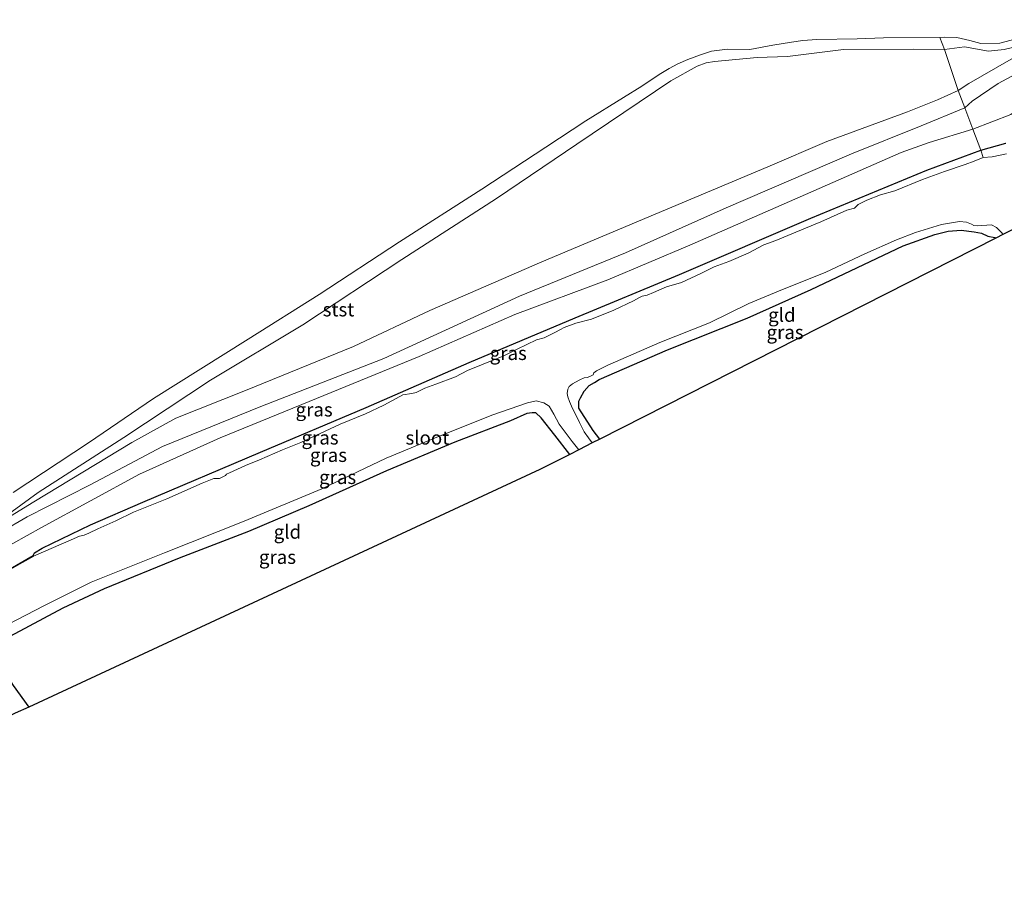
# Model space of a CAD drawing. Units: metres. Extents: x 189998 to 200000, y 574998 to 579515.
# Drawn here: x 192706 to 192886, y 576940 to 577099 of the extents above; entities that cross this region are included whole.
import ezdxf
from ezdxf.enums import TextEntityAlignment as Align

# ---------------------------------------------------------------- set-up
doc = ezdxf.new("R2010")
doc.units = ezdxf.units.M
doc.linetypes.add('IE-TERREINAFSCHEIDING', pattern=[10, 8, -2])
for name, color, linetype in [('B-ME-GW-INSTEEKWATERGANG-L-B1', 10, 'Continuous'), ('B-ME-KG-KADASTRAAL-OPNAMEDTMGRENS-L-B1', 10, 'Continuous'), ('B-ME-OB-BESCHOEIING-GV-B6', 10, 'Continuous')]:
    doc.layers.add(name, color=color, linetype=linetype)
for name, color, linetype, lineweight in [('B-ME-GW-KRUINLIJN-L-B1', 93, 'Continuous', 18), ('B-ME-GW-TEENLIJN-L-B1', 93, 'Continuous', 18), ('B-ME-IE-GRASLAND-GV-B6', 93, 'Continuous', 18), ('B-ME-IE-GRONDWERKLIJN-GROND_INGERICHT-GV-B6', 253, 'Continuous', 18), ('B-ME-IE-TERREINAFSCHEIDING-DOORGANG-L-B1', 8, 'IE-TERREINAFSCHEIDING-KUNSTMATIG-OPEN', 18), ('B-ME-IE-TERREINAFSCHEIDING-RASTERHEKWERK-L-B1', 8, 'IE-TERREINAFSCHEIDING', 18), ('B-ME-OB-BEKLEDING-GV-B6', 253, 'Continuous', 18), ('B-ME-OB-WATERLIJN-L-B1', 133, 'OB-WATERLIJN', 18), ('B-ME-OG-WATER-GV-B6', 153, 'Continuous', 18)]:
    doc.layers.add(name, color=color, linetype=linetype, lineweight=lineweight)
doc.styles.add('NLCS-ISO', font='NLCS-ISO.TTF')
doc.linetypes.add('IE-TERREINAFSCHEIDING-KUNSTMATIG-OPEN', pattern='A,7,-1.5,[67,NLCS.SHX,S=0.75,R=0,X=0,Y=0],-1.5', length=10)
doc.linetypes.add('OB-WATERLIJN', pattern='A,10,[32,NLCS.SHX,S=2,R=0,X=0,Y=0],-12', length=22)

msp = doc.modelspace()

# ---------------------------------------------------------------- linework, layer by layer
at = {"layer": 'B-ME-GW-INSTEEKWATERGANG-L-B1'}
for points in [[(192708.6057, 577001.7043, -0.3596), (192708.8579, 577002.1913, -0.5388), (192710.2439, 577003.0714, -0.725), (192719.0861, 577007.3228, -0.661), (192728.5903, 577011.4745, -0.7765), (192750.1059, 577020.564, -0.7555), (192769.3987, 577028.7312, -1.0495), (192788.1637, 577036.9551, -0.8815), (192807.5036, 577045.1231, -0.9445), (192826.5661, 577053.0041, -0.892), (192850.5064, 577063.3111, -0.9655), (192871.6799, 577072.0561, -0.9445), (192881.5505, 577075.6874, -0.7975), (192886.0812, 577076.9599, -0.9865)], [(192811.9893, 577022.9471, -1.1981), (192810.8029, 577024.5479, -1.2015), (192808.1571, 577028.6367, -1.1595), (192808.1953, 577029.8799, -1.15), (192808.4821, 577030.5231, -1.1405), (192809.1422, 577031.7259, -1.093), (192810.0943, 577032.7805, -1.093), (192811.0213, 577033.3071, -1.1025), (192811.9147, 577033.816, -1.1025), (192824.3738, 577039.2642, -0.903), (192838.9123, 577045.046, -0.9695), (192850.6013, 577050.2426, -1.0645), (192867.3827, 577058.2245, -1.1025), (192873.1336, 577060.3234, -1.15), (192875.6002, 577060.9019, -1.15), (192877.937, 577061.1123, -1.15), (192880.325, 577060.813, -1.0645), (192881.6569, 577060.5636, -1.0645), (192882.8069, 577060.0046, -1.1595), (192884.0794, 577059.7457, -1.1785), (192884.2534, 577059.631, -1.1785)], [(192806.5393, 577020.1805, -1.0887), (192803.8316, 577023.6581, -1.06), (192801.2845, 577026.8518, -1.073), (192800.3607, 577027.7501, -1.0795), (192800.1103, 577027.7516, -1.1185), (192799.6672, 577027.7848, -1.1185), (192798.6685, 577027.6162, -1.1185), (192795.7217, 577026.2845, -1.1315), (192785.5747, 577022.4299, -1.151), (192773.0991, 577017.1844, -1.164), (192758.909, 577010.7802, -1.108), (192747.8971, 577006.1413, -1.046), (192735.2266, 577001.2391, -1.144), (192721.5578, 576995.6738, -1.102), (192714.0247, 576992.1392, -1.046), (192704.3254, 576986.937, -1.235), (192701.8669, 576985.4963, -1.179), (192701.447, 576985.1191, -1.137), (192701.2486, 576984.2566, -1.116), (192701.4096, 576983.6448, -1.116), (192701.9738, 576982.5634, -1.102), (192704.9616, 576978.0183, -1.032), (192707.8067, 576974.087, -1.0568)]]:
    msp.add_polyline3d(points, dxfattribs=at)
at = {"layer": 'B-ME-GW-KRUINLIJN-L-B1'}
for points in [[(192646.7904, 576956.6854, 0.4886), (192650.0275, 576960.4371, 0.5015), (192657.3375, 576969.1843, 0.4055), (192664.0198, 576975.9911, 0.4655), (192669.8528, 576980.6153, 0.3355), (192683.4349, 576990.4343, 0.3055), (192694.3936, 576998.0939, 0.3655), (192710.1258, 577006.8659, 0.3255), (192728.0098, 577016.5797, 0.4355), (192742.722, 577023.1931, 0.3755), (192758.9475, 577029.8504, 0.3255), (192779.0618, 577038.0169, 0.2755), (192796.4793, 577045.6801, 0.2755), (192813.4714, 577052.0371, 0.2755), (192828.4392, 577058.3772, 0.2255), (192848.5512, 577067.1976, 0.2855), (192867.0102, 577075.2461, 0.3955), (192872.1112, 577077.1165, 0.4055), (192880.0912, 577079.5152, 0.384), (192887.0057, 577082.1962, 0.324), (192893.0803, 577086.314, 0.344), (192896.0743, 577088.2826, 0.324), (192902.3718, 577091.2063, 0.4674)], [(192878.6306, 577083.4192, 0.4265), (192870.6692, 577080.1469, 0.2965), (192857.938, 577075.0188, 0.3065), (192835.0812, 577065.1551, 0.1565), (192816.7016, 577056.9673, 0.178), (192797.3667, 577049.0628, 0.22), (192772.5703, 577037.6688, 0.2725), (192749.8379, 577028.7746, 0.304), (192732.2208, 577021.624, 0.3145), (192719.0313, 577014.6247, 0.4405), (192707.524, 577008.8113, 0.493), (192693.0338, 577000.4082, 0.437), (192679.4142, 576991.1786, 0.399), (192667.7822, 576982.6639, 0.4845), (192658.4416, 576975.0226, 0.5035), (192648.9512, 576965.2001, 0.589), (192646.7808, 576962.2437, 0.589), (192644.8941, 576959.8717, 0.6003)]]:
    msp.add_polyline3d(points, dxfattribs=at)
at = {"layer": 'B-ME-GW-TEENLIJN-L-B1'}
for points in [[(192877.4187, 577086.5889, -0.211), (192879.3287, 577087.8338, -0.09), (192887.057, 577092.2631, -0.101), (192896.7105, 577096.4792, -0.189), (192904.7054, 577099.4945, -0.0126)], [(192643.2852, 576962.5752, 0.0307), (192646.9299, 576967.4291, -0.0095), (192653.5547, 576975.1343, -0.0855), (192659.4473, 576979.8823, -0.076), (192665.7118, 576984.2878, -0.076), (192680.1228, 576993.029, 0.152), (192693.8245, 577002.4303, 0.0665), (192708.7489, 577011.5037, -0.076), (192726.5792, 577022.3292, -0.1995), (192734.6296, 577026.8079, -0.247), (192747.377, 577031.827, -0.228), (192767.0423, 577039.8755, -0.2375), (192780.9969, 577046.4472, -0.3325), (192801.4221, 577055.3429, -0.361), (192822.0892, 577064.0215, -0.3895), (192842.6633, 577072.6729, -0.3705), (192853.409, 577077.2916, -0.5985), (192868.1418, 577082.6597, -0.532), (192873.6522, 577084.8906, -0.2375), (192877.4187, 577086.5889, -0.211)]]:
    msp.add_polyline3d(points, dxfattribs=at)
at = {"layer": 'B-ME-IE-GRASLAND-GV-B6'}
for points in [[(192887.057, 577092.2631, -0.101), (192879.3287, 577087.8338, -0.09), (192877.4187, 577086.5889, -0.211), (192874.884, 577094.0609, -0.2875), (192878.5721, 577094.5489, -0.2071), (192882.9238, 577093.7288, -0.1171), (192885.8046, 577094.0525, -0.2161), (192890.9117, 577095.2529, -0.1081)], [(192874.884, 577094.0609, -0.2875), (192877.4187, 577086.5889, -0.211), (192873.6522, 577084.8906, -0.2375), (192868.1418, 577082.6597, -0.532), (192853.409, 577077.2916, -0.5985), (192842.6633, 577072.6729, -0.3705), (192822.0892, 577064.0215, -0.3895), (192801.4221, 577055.3429, -0.361), (192780.9969, 577046.4472, -0.3325), (192767.0423, 577039.8755, -0.2375), (192747.377, 577031.827, -0.228), (192734.6296, 577026.8079, -0.247), (192726.5792, 577022.3292, -0.1995), (192708.7489, 577011.5037, -0.076), (192693.8245, 577002.4303, 0.0665)], [(192701.5636, 577007.43, -0.0065), (192709.5343, 577013.235, -0.1505), (192725.1568, 577023.235, -0.2945), (192740.9883, 577033.7305, -0.1685), (192757.8107, 577043.8076, -0.3485), (192775.8666, 577055.7684, -0.3395), (192793.1629, 577066.8857, -0.4205), (192807.8035, 577076.7801, -0.4385), (192824.9796, 577088.3227, -0.4925), (192829.763, 577091.001, -0.4745), (192831.4459, 577091.5943, -0.4835), (192832.9565, 577091.8944, -0.5105), (192840.7165, 577092.6084, -0.4565), (192846.2362, 577092.7839, -0.4835), (192856.4538, 577094.0481, -0.5375), (192869.2881, 577094.1156, -0.3575), (192874.884, 577094.0609, -0.2875)], [(192890.9037, 577091.1871, 0.305), (192884.7329, 577087.8686, 0.294), (192879.9898, 577084.6238, 0.294), (192878.6306, 577083.4192, 0.4265), (192877.4187, 577086.5889, -0.211), (192879.3287, 577087.8338, -0.09), (192887.057, 577092.2631, -0.101)], [(192693.8245, 577002.4303, 0.0665), (192708.7489, 577011.5037, -0.076), (192726.5792, 577022.3292, -0.1995), (192734.6296, 577026.8079, -0.247), (192747.377, 577031.827, -0.228), (192767.0423, 577039.8755, -0.2375), (192780.9969, 577046.4472, -0.3325), (192801.4221, 577055.3429, -0.361), (192822.0892, 577064.0215, -0.3895), (192842.6633, 577072.6729, -0.3705), (192853.409, 577077.2916, -0.5985), (192868.1418, 577082.6597, -0.532), (192873.6522, 577084.8906, -0.2375), (192877.4187, 577086.5889, -0.211), (192878.6306, 577083.4192, 0.4265)], [(192693.0338, 577000.4082, 0.437), (192707.524, 577008.8113, 0.493), (192719.0313, 577014.6247, 0.4405), (192732.2208, 577021.624, 0.3145), (192749.8379, 577028.7746, 0.304), (192772.5703, 577037.6688, 0.2725), (192797.3667, 577049.0628, 0.22), (192816.7016, 577056.9673, 0.178), (192835.0812, 577065.1551, 0.1565), (192857.938, 577075.0188, 0.3065), (192870.6692, 577080.1469, 0.2965), (192878.6306, 577083.4192, 0.4265), (192880.0912, 577079.5152, 0.384)], [(192878.6306, 577083.4192, 0.4265), (192870.6692, 577080.1469, 0.2965), (192857.938, 577075.0188, 0.3065), (192835.0812, 577065.1551, 0.1565), (192816.7016, 577056.9673, 0.178), (192797.3667, 577049.0628, 0.22), (192772.5703, 577037.6688, 0.2725), (192749.8379, 577028.7746, 0.304), (192732.2208, 577021.624, 0.3145), (192719.0313, 577014.6247, 0.4405), (192707.524, 577008.8113, 0.493), (192693.0338, 577000.4082, 0.437)], [(192694.3936, 576998.0939, 0.3655), (192710.1258, 577006.8659, 0.3255), (192728.0098, 577016.5797, 0.4355), (192742.722, 577023.1931, 0.3755), (192758.9475, 577029.8504, 0.3255), (192779.0618, 577038.0169, 0.2755), (192796.4793, 577045.6801, 0.2755), (192813.4714, 577052.0371, 0.2755), (192828.4392, 577058.3772, 0.2255), (192848.5512, 577067.1976, 0.2855), (192867.0102, 577075.2461, 0.3955), (192872.1112, 577077.1165, 0.4055), (192880.0912, 577079.5152, 0.384), (192881.5505, 577075.6874, -0.7975)], [(192880.0912, 577079.5152, 0.384), (192872.1112, 577077.1165, 0.4055), (192867.0102, 577075.2461, 0.3955), (192848.5512, 577067.1976, 0.2855), (192828.4392, 577058.3772, 0.2255), (192813.4714, 577052.0371, 0.2755), (192796.4793, 577045.6801, 0.2755), (192779.0618, 577038.0169, 0.2755), (192758.9475, 577029.8504, 0.3255), (192742.722, 577023.1931, 0.3755), (192728.0098, 577016.5797, 0.4355), (192710.1258, 577006.8659, 0.3255), (192694.3936, 576998.0939, 0.3655)], [(192881.5505, 577075.6874, -0.7975), (192871.6799, 577072.0561, -0.9445), (192850.5064, 577063.3111, -0.9655), (192826.5661, 577053.0041, -0.892), (192807.5036, 577045.1231, -0.9445), (192788.1637, 577036.9551, -0.8815), (192769.3987, 577028.7312, -1.0495), (192750.1059, 577020.564, -0.7555), (192728.5903, 577011.4745, -0.7765), (192719.0861, 577007.3228, -0.661), (192710.2439, 577003.0714, -0.725), (192708.8579, 577002.1913, -0.5388), (192708.6057, 577001.7043, -0.3596), (192705.5424, 576999.9954, -0.2882)], [(192881.9972, 577074.3244, -1.7825), (192880.3012, 577073.7107, -1.7825), (192878.6729, 577073.0646, -1.7825), (192874.9185, 577071.8176, -1.7825), (192870.8727, 577070.3169, -1.7825), (192865.8351, 577068.2818, -1.7825), (192863.241, 577067.5385, -1.7825), (192860.7181, 577066.5612, -1.7825), (192859.1524, 577065.7952, -1.7825), (192858.472, 577065.1183, -1.7825), (192857.0806, 577064.7652, -1.7825), (192852.3469, 577062.6346, -1.7825), (192847.7638, 577060.735, -1.7825), (192844.1153, 577059.1874, -1.7825), (192841.9514, 577058.4313, -1.7825), (192839.0753, 577056.897, -1.7825), (192835.5814, 577055.3454, -1.7825), (192832.89, 577054.3988, -1.7825), (192830.4314, 577053.2009, -1.7825), (192826.9237, 577051.563, -1.7825), (192824.1826, 577050.7768, -1.7825), (192821.8218, 577049.7485, -1.7825), (192820.6278, 577049.2443, -1.7825), (192819.7512, 577049.0411, -1.7825), (192819.1443, 577048.7753, -1.7825), (192818.1461, 577048.2207, -1.7825), (192814.5479, 577046.4791, -1.7825), (192810.4639, 577044.8568, -1.7825), (192807.6411, 577044.1297, -1.7825), (192805.5253, 577043.314, -1.7825), (192804.8461, 577042.9596, -1.7825), (192803.8073, 577042.4177, -1.7825), (192802.9214, 577041.9725, -1.7825), (192801.8484, 577041.4635, -1.7825), (192800.4309, 577041.0629, -1.7825), (192796.9254, 577039.4036, -1.7825), (192794.5143, 577038.1796, -1.7825), (192790.7442, 577036.6703, -1.7825), (192787.8756, 577035.4787, -1.7825), (192785.6509, 577034.3521, -1.7825), (192782.0661, 577033.0071, -1.7825), (192780.0568, 577032.247, -1.7825), (192778.505, 577031.4543, -1.7825), (192777.7216, 577031.2998, -1.7825), (192776.087, 577031.0231, -1.7825), (192775.501, 577030.7174, -1.7825), (192772.6121, 577029.1425, -1.7825), (192769.2734, 577027.5533, -1.7825), (192764.6219, 577025.7197, -1.7825), (192757.4302, 577022.3576, -1.7825), (192754.1274, 577021.0242, -1.7825), (192749.9334, 577019.1582, -1.7825), (192747.3237, 577018.1525, -1.7825), (192744.4105, 577016.8192, -1.7825), (192743.8969, 577016.6021, -1.7825), (192743.6861, 577016.3566, -1.7825), (192742.5871, 577015.8002, -1.7825), (192741.5796, 577015.7828, -1.7825), (192739.4713, 577014.9202, -1.7825), (192732.9762, 577012.074, -1.7825), (192726.8911, 577009.611, -1.7825), (192723.6722, 577008.0843, -1.7825), (192720.392, 577006.6102, -1.7825), (192718.7799, 577005.8031, -1.7825), (192717.9333, 577005.4123, -1.7825), (192717.0486, 577005.2896, -1.7825), (192715.5216, 577004.6116, -1.7825), (192708.6544, 577001.617, -1.782), (192708.6057, 577001.7043, -0.3596), (192708.8579, 577002.1913, -0.5388), (192710.2439, 577003.0714, -0.725), (192719.0861, 577007.3228, -0.661), (192728.5903, 577011.4745, -0.7765), (192750.1059, 577020.564, -0.7555), (192769.3987, 577028.7312, -1.0495), (192788.1637, 577036.9551, -0.8815), (192807.5036, 577045.1231, -0.9445), (192826.5661, 577053.0041, -0.892), (192850.5064, 577063.3111, -0.9655), (192871.6799, 577072.0561, -0.9445), (192881.5505, 577075.6874, -0.7975), (192881.9972, 577074.3244, -1.7825)], [(192886.2178, 577075.0353, -1.7825), (192883.5936, 577074.4795, -1.7825), (192881.9972, 577074.3244, -1.7825), (192881.5505, 577075.6874, -0.7975), (192886.0812, 577076.9599, -0.9865)], [(192885.5721, 577060.3004, -1.7825), (192884.2534, 577059.631, -1.1785), (192884.0794, 577059.7457, -1.1785), (192882.8069, 577060.0046, -1.1595), (192881.6569, 577060.5636, -1.0645), (192880.325, 577060.813, -1.0645), (192877.937, 577061.1123, -1.15), (192875.6002, 577060.9019, -1.15), (192873.1336, 577060.3234, -1.15), (192867.3827, 577058.2245, -1.1025), (192850.6013, 577050.2426, -1.0645), (192838.9123, 577045.046, -0.9695), (192824.3738, 577039.2642, -0.903), (192811.9147, 577033.816, -1.1025), (192811.0213, 577033.3071, -1.1025), (192810.0943, 577032.7805, -1.093), (192809.1422, 577031.7259, -1.093), (192808.4821, 577030.5231, -1.1405), (192808.1953, 577029.8799, -1.15), (192808.1571, 577028.6367, -1.1595), (192810.8029, 577024.5479, -1.2015), (192811.9893, 577022.9471, -1.1981), (192810.6405, 577022.2624, -1.7825), (192809.9244, 577023.2289, -1.7825), (192809.1746, 577024.3197, -1.7825), (192808.3001, 577025.996, -1.7825), (192806.8655, 577028.9885, -1.7825), (192806.4709, 577029.8489, -1.7825), (192806.1485, 577030.6746, -1.7825), (192806.0658, 577031.3182, -1.7825), (192806.1887, 577032.0872, -1.7825), (192806.4389, 577032.543, -1.7825), (192807.0392, 577033.055, -1.7825), (192807.5784, 577033.3724, -1.7825), (192808.3808, 577033.809, -1.7825), (192809.1343, 577034.166, -1.7825), (192809.7359, 577034.1907, -1.7825), (192810.44, 577034.5038, -1.7825), (192810.8093, 577034.6964, -1.7825), (192810.9322, 577035.0497, -1.7825), (192811.3912, 577035.4518, -1.7825), (192813.4448, 577036.4689, -1.7825), (192822.9343, 577040.5881, -1.7825), (192832.0025, 577044.1984, -1.7825), (192839.2018, 577047.7192, -1.7825), (192844.6166, 577049.9838, -1.7825), (192853.2433, 577053.4359, -1.7825), (192860.3814, 577056.7622, -1.7825), (192866.1786, 577059.2985, -1.7825), (192869.5928, 577060.6934, -1.7825), (192874.3778, 577062.1301, -1.7825), (192877.629, 577062.6877, -1.7825), (192878.9417, 577062.5661, -1.7825), (192879.8512, 577062.1866, -1.7825), (192880.2814, 577061.9683, -1.7825), (192880.8786, 577061.8845, -1.7825), (192883.4656, 577062.0481, -1.7825), (192884.4146, 577061.5628, -1.7825), (192885.3651, 577060.6197, -1.7825), (192885.5721, 577060.3004, -1.7825)], [(192703.9639, 576989.1497, -1.7825), (192710.6913, 576992.6051, -1.7825), (192719.2105, 576996.8867, -1.7825), (192732.5775, 577002.2336, -1.7825), (192747.1131, 577007.9732, -1.7825), (192761.2867, 577013.9216, -1.7825), (192773.0306, 577019.4698, -1.7825), (192782.8647, 577023.5519, -1.7825), (192792.5092, 577027.4086, -1.7825), (192798.7857, 577029.5805, -1.7825), (192800.3847, 577029.9449, -1.7825), (192801.7664, 577029.6175, -1.7825), (192802.7379, 577028.9677, -1.7825), (192803.608, 577027.5421, -1.7825), (192804.6141, 577025.7176, -1.7825), (192806.9764, 577022.5404, -1.7825), (192808.1785, 577021.0126, -1.7825)], [(192808.1785, 577021.0126, -1.7825), (192806.5393, 577020.1805, -1.0887), (192803.8316, 577023.6581, -1.06), (192801.2845, 577026.8518, -1.073), (192800.3607, 577027.7501, -1.0795), (192800.1103, 577027.7516, -1.1185), (192799.6672, 577027.7848, -1.1185), (192798.6685, 577027.6162, -1.1185), (192795.7217, 577026.2845, -1.1315), (192785.5747, 577022.4299, -1.151), (192773.0991, 577017.1844, -1.164), (192758.909, 577010.7802, -1.108), (192747.8971, 577006.1413, -1.046), (192735.2266, 577001.2391, -1.144), (192721.5578, 576995.6738, -1.102), (192714.0247, 576992.1392, -1.046), (192704.3254, 576986.937, -1.235)], [(192704.9616, 576978.0183, -1.032), (192707.8067, 576974.087, -1.0568), (192705.3461, 576972.9441, -1.7825)]]:
    msp.add_polyline3d(points, dxfattribs=at)
at = {"layer": 'B-ME-IE-GRONDWERKLIJN-GROND_INGERICHT-GV-B6'}
for points in [[(192887.0057, 577082.1962, 0.324), (192880.0912, 577079.5152, 0.384), (192878.6306, 577083.4192, 0.4265), (192879.9898, 577084.6238, 0.294), (192884.7329, 577087.8686, 0.294), (192890.9037, 577091.1871, 0.305)], [(192886.0812, 577076.9599, -0.9865), (192881.5505, 577075.6874, -0.7975), (192880.0912, 577079.5152, 0.384), (192887.0057, 577082.1962, 0.324)], [(192884.2534, 577059.631, -1.1785), (192811.9893, 577022.9471, -1.1981), (192810.8029, 577024.5479, -1.2015), (192808.1571, 577028.6367, -1.1595), (192808.1953, 577029.8799, -1.15), (192808.4821, 577030.5231, -1.1405), (192809.1422, 577031.7259, -1.093), (192810.0943, 577032.7805, -1.093), (192811.0213, 577033.3071, -1.1025), (192811.9147, 577033.816, -1.1025), (192824.3738, 577039.2642, -0.903), (192838.9123, 577045.046, -0.9695), (192850.6013, 577050.2426, -1.0645), (192867.3827, 577058.2245, -1.1025), (192873.1336, 577060.3234, -1.15), (192875.6002, 577060.9019, -1.15), (192877.937, 577061.1123, -1.15), (192880.325, 577060.813, -1.0645), (192881.6569, 577060.5636, -1.0645), (192882.8069, 577060.0046, -1.1595), (192884.0794, 577059.7457, -1.1785), (192884.2534, 577059.631, -1.1785)], [(192704.3254, 576986.937, -1.235), (192714.0247, 576992.1392, -1.046), (192721.5578, 576995.6738, -1.102), (192735.2266, 577001.2391, -1.144), (192747.8971, 577006.1413, -1.046), (192758.909, 577010.7802, -1.108), (192773.0991, 577017.1844, -1.164), (192785.5747, 577022.4299, -1.151), (192795.7217, 577026.2845, -1.1315), (192798.6685, 577027.6162, -1.1185), (192799.6672, 577027.7848, -1.1185), (192800.1103, 577027.7516, -1.1185), (192800.3607, 577027.7501, -1.0795), (192801.2845, 577026.8518, -1.073), (192803.8316, 577023.6581, -1.06), (192806.5393, 577020.1805, -1.0887)], [(192806.5393, 577020.1805, -1.0887), (192801.0776, 577017.408, -1.0115), (192707.8067, 576974.087, -1.0568), (192704.9616, 576978.0183, -1.032)]]:
    msp.add_polyline3d(points, dxfattribs=at)
at = {"layer": 'B-ME-IE-TERREINAFSCHEIDING-DOORGANG-L-B1'}
msp.add_line((192878.6306, 577083.4192, 0.4265), (192880.0912, 577079.5152, 0.384), dxfattribs=at)
at = {"layer": 'B-ME-IE-TERREINAFSCHEIDING-RASTERHEKWERK-L-B1'}
for points in [[(192878.6306, 577083.4192, 0.4265), (192877.4187, 577086.5889, -0.211), (192874.884, 577094.0609, -0.2875), (192874.0826, 577096.2271, -0.603)], [(192881.9972, 577074.3244, -1.7825), (192881.5505, 577075.6874, -0.7975), (192880.0912, 577079.5152, 0.384)]]:
    msp.add_polyline3d(points, dxfattribs=at)
at = {"layer": 'B-ME-KG-KADASTRAAL-OPNAMEDTMGRENS-L-B1'}
msp.add_polyline3d([(192900.1195, 577067.6852, -1.7825), (192885.5721, 577060.3004, -1.7825), (192884.2534, 577059.631, -1.1785), (192811.9893, 577022.9471, -1.1981), (192810.6405, 577022.2624, -1.7825), (192808.1785, 577021.0126, -1.7825), (192806.5393, 577020.1805, -1.0887), (192801.0776, 577017.408, -1.0115), (192707.8067, 576974.087, -1.0568), (192705.3461, 576972.9441, -1.7825), (192703.6805, 576972.1706, -1.7825), (192702.8274, 576971.7743, -1.1006), (192670.8768, 576956.9344, -0.8455), (192667.8974, 576954.9122, -0.836), (192662.3452, 576947.967, -0.8265), (192656.6629, 576940.0969, -0.8238)], dxfattribs=at)
at = {"layer": 'B-ME-OB-BEKLEDING-GV-B6'}
for points in [[(192704.953, 577013.2135, -0.603), (192718.6818, 577022.3183, -0.603), (192730.5739, 577030.3972, -0.603), (192747.8209, 577041.2018, -0.603), (192760.8224, 577049.3625, -0.603), (192775.4653, 577058.9668, -0.603), (192790.4842, 577068.5865, -0.603), (192802.1686, 577076.2407, -0.603), (192809.4769, 577081.0247, -0.603), (192816.346, 577085.3084, -0.603), (192819.6697, 577087.3812, -0.603), (192822.822, 577089.5227, -0.603), (192824.6402, 577090.5842, -0.603), (192826.2739, 577091.4364, -0.603), (192828.0697, 577092.2377, -0.603), (192830.3573, 577093.0923, -0.603), (192832.4155, 577093.7368, -0.603), (192835.303, 577094.0911, -0.603), (192839.3616, 577094.0623, -0.603), (192843.6125, 577094.8342, -0.603), (192846.9624, 577095.3845, -0.603), (192849.0446, 577095.6801, -0.603), (192851.6124, 577095.8676, -0.603), (192858.956, 577095.9938, -0.603), (192863.7542, 577096.1928, -0.603), (192874.0826, 577096.2271, -0.603), (192874.884, 577094.0609, -0.2875)], [(192890.9117, 577095.2529, -0.1081), (192885.8046, 577094.0525, -0.2161), (192882.9238, 577093.7288, -0.1171), (192878.5721, 577094.5489, -0.2071), (192874.884, 577094.0609, -0.2875), (192874.0826, 577096.2271, -0.603), (192874.9951, 577096.2965, -0.603), (192877.1375, 577096.2169, -0.603), (192879.547, 577095.7119, -0.603), (192881.5458, 577095.1281, -0.603), (192885.0378, 577095.233, -0.603), (192888.0078, 577095.9918, -0.603)], [(192874.884, 577094.0609, -0.2875), (192869.2881, 577094.1156, -0.3575), (192856.4538, 577094.0481, -0.5375), (192846.2362, 577092.7839, -0.4835), (192840.7165, 577092.6084, -0.4565), (192832.9565, 577091.8944, -0.5105), (192831.4459, 577091.5943, -0.4835), (192829.763, 577091.001, -0.4745), (192824.9796, 577088.3227, -0.4925), (192807.8035, 577076.7801, -0.4385), (192793.1629, 577066.8857, -0.4205), (192775.8666, 577055.7684, -0.3395), (192757.8107, 577043.8076, -0.3485), (192740.9883, 577033.7305, -0.1685), (192725.1568, 577023.235, -0.2945), (192709.5343, 577013.235, -0.1505), (192701.5636, 577007.43, -0.0065)]]:
    msp.add_polyline3d(points, dxfattribs=at)
at = {"layer": 'B-ME-OB-BESCHOEIING-GV-B6'}
msp.add_polyline3d([(192708.6544, 577001.617, -1.782), (192705.5916, 576999.9083, -1.782), (192699.8191, 576996.6068, -1.782), (192695.362, 576993.8135, -1.782), (192689.0021, 576989.5326, -1.782), (192682.9899, 576985.2959, -1.782), (192676.2289, 576980.2286, -1.782), (192676.1689, 576980.3087, -0.4935), (192682.9311, 576985.3768, -0.3213), (192688.9454, 576989.615, -0.3074), (192695.3075, 576993.8974, -0.2847), (192699.7677, 576996.6926, -0.2795), (192705.5424, 576999.9954, -0.2882), (192708.6057, 577001.7043, -0.3596), (192708.6544, 577001.617, -1.782)], dxfattribs=at)
at = {"layer": 'B-ME-OB-WATERLIJN-L-B1'}
msp.add_polyline3d([(192888.0078, 577095.9918, -0.603), (192885.0378, 577095.233, -0.603), (192881.5458, 577095.1281, -0.603), (192879.547, 577095.7119, -0.603), (192877.1375, 577096.2169, -0.603), (192874.9951, 577096.2965, -0.603), (192874.0826, 577096.2271, -0.603), (192863.7542, 577096.1928, -0.603), (192858.956, 577095.9938, -0.603), (192851.6124, 577095.8676, -0.603), (192849.0446, 577095.6801, -0.603), (192846.9624, 577095.3845, -0.603), (192843.6125, 577094.8342, -0.603), (192839.3616, 577094.0623, -0.603), (192835.303, 577094.0911, -0.603), (192832.4155, 577093.7368, -0.603), (192830.3573, 577093.0923, -0.603), (192828.0697, 577092.2377, -0.603), (192826.2739, 577091.4364, -0.603), (192824.6402, 577090.5842, -0.603), (192822.822, 577089.5227, -0.603), (192819.6697, 577087.3812, -0.603), (192816.346, 577085.3084, -0.603), (192809.4769, 577081.0247, -0.603), (192802.1686, 577076.2407, -0.603), (192790.4842, 577068.5865, -0.603), (192775.4653, 577058.9668, -0.603), (192760.8224, 577049.3625, -0.603), (192747.8209, 577041.2018, -0.603), (192730.5739, 577030.3972, -0.603), (192718.6818, 577022.3183, -0.603), (192704.953, 577013.2135, -0.603)], dxfattribs=at)
at = {"layer": 'B-ME-OG-WATER-GV-B6'}
for points in [[(192888.0078, 577095.9918, -0.603), (192885.0378, 577095.233, -0.603), (192881.5458, 577095.1281, -0.603), (192879.547, 577095.7119, -0.603), (192877.1375, 577096.2169, -0.603), (192874.9951, 577096.2965, -0.603), (192874.0826, 577096.2271, -0.603), (192863.7542, 577096.1928, -0.603), (192858.956, 577095.9938, -0.603), (192851.6124, 577095.8676, -0.603), (192849.0446, 577095.6801, -0.603), (192846.9624, 577095.3845, -0.603), (192843.6125, 577094.8342, -0.603), (192839.3616, 577094.0623, -0.603), (192835.303, 577094.0911, -0.603), (192832.4155, 577093.7368, -0.603), (192830.3573, 577093.0923, -0.603), (192828.0697, 577092.2377, -0.603), (192826.2739, 577091.4364, -0.603), (192824.6402, 577090.5842, -0.603), (192822.822, 577089.5227, -0.603), (192819.6697, 577087.3812, -0.603), (192816.346, 577085.3084, -0.603), (192809.4769, 577081.0247, -0.603), (192802.1686, 577076.2407, -0.603), (192790.4842, 577068.5865, -0.603), (192775.4653, 577058.9668, -0.603), (192760.8224, 577049.3625, -0.603), (192747.8209, 577041.2018, -0.603), (192730.5739, 577030.3972, -0.603), (192718.6818, 577022.3183, -0.603), (192704.953, 577013.2135, -0.603)], [(192705.5916, 576999.9083, -1.782), (192708.6544, 577001.617, -1.782), (192715.5216, 577004.6116, -1.7825), (192717.0486, 577005.2896, -1.7825), (192717.9333, 577005.4123, -1.7825), (192718.7799, 577005.8031, -1.7825), (192720.392, 577006.6102, -1.7825), (192723.6722, 577008.0843, -1.7825), (192726.8911, 577009.611, -1.7825), (192732.9762, 577012.074, -1.7825), (192739.4713, 577014.9202, -1.7825), (192741.5796, 577015.7828, -1.7825), (192742.5871, 577015.8002, -1.7825), (192743.6861, 577016.3566, -1.7825), (192743.8969, 577016.6021, -1.7825), (192744.4105, 577016.8192, -1.7825), (192747.3237, 577018.1525, -1.7825), (192749.9334, 577019.1582, -1.7825), (192754.1274, 577021.0242, -1.7825), (192757.4302, 577022.3576, -1.7825), (192764.6219, 577025.7197, -1.7825), (192769.2734, 577027.5533, -1.7825), (192772.6121, 577029.1425, -1.7825), (192775.501, 577030.7174, -1.7825), (192776.087, 577031.0231, -1.7825), (192777.7216, 577031.2998, -1.7825), (192778.505, 577031.4543, -1.7825), (192780.0568, 577032.247, -1.7825), (192782.0661, 577033.0071, -1.7825), (192785.6509, 577034.3521, -1.7825), (192787.8756, 577035.4787, -1.7825), (192790.7442, 577036.6703, -1.7825), (192794.5143, 577038.1796, -1.7825), (192796.9254, 577039.4036, -1.7825), (192800.4309, 577041.0629, -1.7825), (192801.8484, 577041.4635, -1.7825), (192802.9214, 577041.9725, -1.7825), (192803.8073, 577042.4177, -1.7825), (192804.8461, 577042.9596, -1.7825), (192805.5253, 577043.314, -1.7825), (192807.6411, 577044.1297, -1.7825), (192810.4639, 577044.8568, -1.7825), (192814.5479, 577046.4791, -1.7825), (192818.1461, 577048.2207, -1.7825), (192819.1443, 577048.7753, -1.7825), (192819.7512, 577049.0411, -1.7825), (192820.6278, 577049.2443, -1.7825), (192821.8218, 577049.7485, -1.7825), (192824.1826, 577050.7768, -1.7825), (192826.9237, 577051.563, -1.7825), (192830.4314, 577053.2009, -1.7825), (192832.89, 577054.3988, -1.7825), (192835.5814, 577055.3454, -1.7825), (192839.0753, 577056.897, -1.7825), (192841.9514, 577058.4313, -1.7825), (192844.1153, 577059.1874, -1.7825), (192847.7638, 577060.735, -1.7825), (192852.3469, 577062.6346, -1.7825), (192857.0806, 577064.7652, -1.7825), (192858.472, 577065.1183, -1.7825), (192859.1524, 577065.7952, -1.7825), (192860.7181, 577066.5612, -1.7825), (192863.241, 577067.5385, -1.7825), (192865.8351, 577068.2818, -1.7825), (192870.8727, 577070.3169, -1.7825), (192874.9185, 577071.8176, -1.7825), (192878.6729, 577073.0646, -1.7825), (192880.3012, 577073.7107, -1.7825), (192881.9972, 577074.3244, -1.7825), (192883.5936, 577074.4795, -1.7825), (192886.2178, 577075.0353, -1.7825)], [(192900.1195, 577067.6852, -1.7825), (192885.5721, 577060.3004, -1.7825), (192885.3651, 577060.6197, -1.7825), (192884.4146, 577061.5628, -1.7825), (192883.4656, 577062.0481, -1.7825), (192880.8786, 577061.8845, -1.7825), (192880.2814, 577061.9683, -1.7825), (192879.8512, 577062.1866, -1.7825), (192878.9417, 577062.5661, -1.7825), (192877.629, 577062.6877, -1.7825), (192874.3778, 577062.1301, -1.7825), (192869.5928, 577060.6934, -1.7825), (192866.1786, 577059.2985, -1.7825), (192860.3814, 577056.7622, -1.7825), (192853.2433, 577053.4359, -1.7825), (192844.6166, 577049.9838, -1.7825), (192839.2018, 577047.7192, -1.7825), (192832.0025, 577044.1984, -1.7825), (192822.9343, 577040.5881, -1.7825), (192813.4448, 577036.4689, -1.7825), (192811.3912, 577035.4518, -1.7825), (192810.9322, 577035.0497, -1.7825), (192810.8093, 577034.6964, -1.7825), (192810.44, 577034.5038, -1.7825), (192809.7359, 577034.1907, -1.7825), (192809.1343, 577034.166, -1.7825), (192808.3808, 577033.809, -1.7825), (192807.5784, 577033.3724, -1.7825), (192807.0392, 577033.055, -1.7825), (192806.4389, 577032.543, -1.7825), (192806.1887, 577032.0872, -1.7825), (192806.0658, 577031.3182, -1.7825), (192806.1485, 577030.6746, -1.7825), (192806.4709, 577029.8489, -1.7825), (192806.8655, 577028.9885, -1.7825), (192808.3001, 577025.996, -1.7825), (192809.1746, 577024.3197, -1.7825), (192809.9244, 577023.2289, -1.7825), (192810.6405, 577022.2624, -1.7825), (192808.1785, 577021.0126, -1.7825), (192806.9764, 577022.5404, -1.7825), (192804.6141, 577025.7176, -1.7825), (192803.608, 577027.5421, -1.7825), (192802.7379, 577028.9677, -1.7825), (192801.7664, 577029.6175, -1.7825), (192800.3847, 577029.9449, -1.7825), (192798.7857, 577029.5805, -1.7825), (192792.5092, 577027.4086, -1.7825), (192782.8647, 577023.5519, -1.7825), (192773.0306, 577019.4698, -1.7825), (192761.2867, 577013.9216, -1.7825), (192747.1131, 577007.9732, -1.7825), (192732.5775, 577002.2336, -1.7825), (192719.2105, 576996.8867, -1.7825), (192710.6913, 576992.6051, -1.7825), (192703.9639, 576989.1497, -1.7825)]]:
    msp.add_polyline3d(points, dxfattribs=at)

# ---------------------------------------------------------------- texts
at = {"layer": 'B-ME-IE-GRASLAND-GV-B6', "ltscale": 0.2, "style": 'NLCS-ISO'}
for p in [(192845.8189, 577042.4751), (192795.3014, 577038.6522), (192759.8765, 577028.3454), (192760.9579, 577023.2303), (192762.4926, 577020.0523), (192764.1704, 577016.0257), (192753.188, 577001.4445)]:
    msp.add_text('gras', height=2.5, dxfattribs=at).set_placement(p, align=Align.MIDDLE_CENTER)
at = {"layer": 'B-ME-IE-GRONDWERKLIJN-GROND_INGERICHT-GV-B6', "ltscale": 0.2, "style": 'NLCS-ISO'}
for p in [(192845.2325, 577045.6213), (192755.0052, 577006.0471)]:
    msp.add_text('gld', height=2.5, dxfattribs=at).set_placement(p, align=Align.MIDDLE_CENTER)
at = {"layer": 'B-ME-OB-BEKLEDING-GV-B6', "ltscale": 0.2, "style": 'NLCS-ISO'}
msp.add_text('stst', height=2.5, dxfattribs=at).set_placement((192764.3228, 577046.6127), align=Align.MIDDLE_CENTER)
at = {"layer": 'B-ME-OG-WATER-GV-B6', "ltscale": 0.2, "style": 'NLCS-ISO'}
msp.add_text('sloot', height=2.5, dxfattribs=at).set_placement((192780.5436, 577023.2169), align=Align.MIDDLE_CENTER)

doc.saveas('drawing.dxf')
